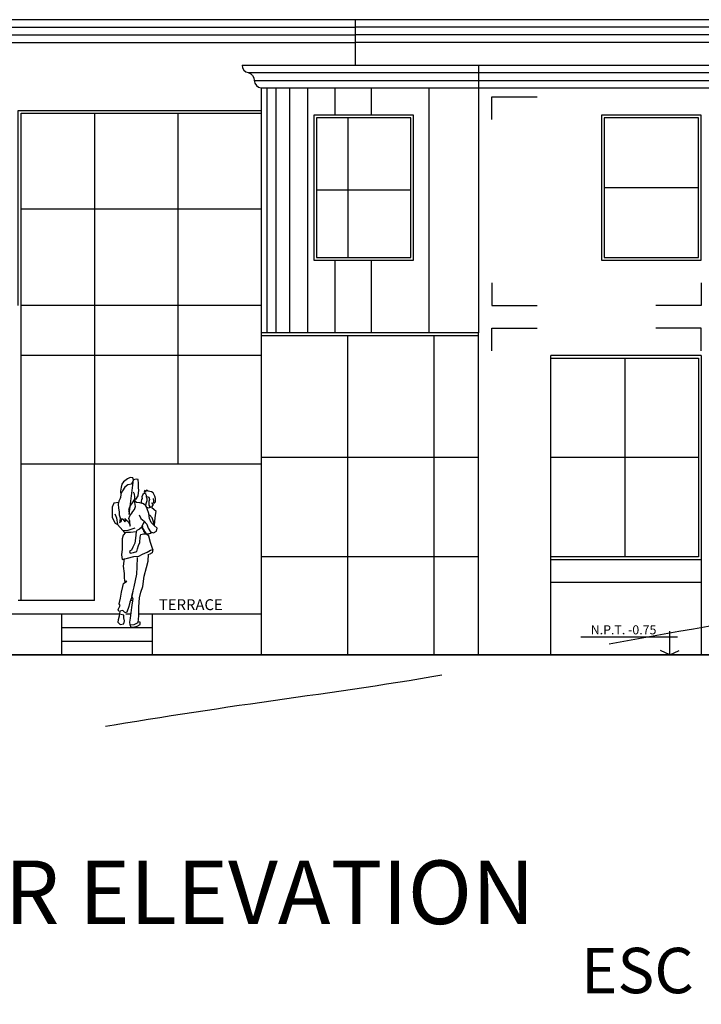
# Model space of a CAD drawing. Units: millimetres. Extents: x 186.6 to 242.4, y 113.1 to 210.3.
# Drawn here: x 222.9 to 230.4, y 125.6 to 136.5 of the extents above; entities that cross this region are included whole.
import ezdxf

# ---------------------------------------------------------------- set-up
doc = ezdxf.new("R2010")
doc.units = ezdxf.units.MM
doc.linetypes.add('HIDDEN', pattern=[0.375, 0.25, -0.125])
for name, color, linetype in [('008', 255, 'Continuous'), ('01', 1, 'Continuous'), ('02', 2, 'Continuous'), ('cotas', 1, 'Continuous'), ('elevacion 1', 130, 'Continuous'), ('elevacion 2', 151, 'Continuous'), ('niveles', 133, 'Continuous'), ('proyección', 53, 'HIDDEN'), ('texto mayor', 223, 'Continuous'), ('texto mediano', 21, 'Continuous'), ('texturas 2', 255, 'Continuous')]:
    doc.layers.add(name, color=color, linetype=linetype)
doc.layers.add('muros', color=5, linetype='Continuous', lineweight=35)
doc.styles.add('comics', font='comic.ttf')

# ---------------------------------------------------------------- blocks, each defined once
blk = doc.blocks.new('4')
at = {"layer": 'texturas 2'}
for p, q in [((-0.037, 1.636), (-0.079, 1.604)), ((-0.005, 1.651), (-0.037, 1.636)), ((0.025, 1.646), (-0.005, 1.651)), ((0.032, 1.626), (0.025, 1.646)), ((0.061, 1.631), (0.032, 1.626)), ((0.081, 1.629), (0.061, 1.631)), ((0.086, 1.585), (0.081, 1.629)), ((-0.105, 1.543), (-0.113, 1.501)), ((-0.098, 1.575), (-0.105, 1.543)), ((-0.079, 1.604), (-0.098, 1.575)), ((-0.064, 1.543), (-0.091, 1.504)), ((-0.032, 1.568), (-0.064, 1.543)), ((0.01, 1.577), (-0.032, 1.568)), ((-0.017, 1.241), (0.032, 1.626)), ((0.032, 1.626), (0.01, 1.577)), ((0.086, 1.536), (0.086, 1.585)), ((0.088, 1.509), (0.086, 1.536)), ((-0.115, 1.42), (-0.13, 1.389)), ((-0.11, 1.455), (-0.115, 1.42)), ((-0.113, 1.501), (-0.11, 1.455)), ((-0.11, 1.465), (-0.113, 1.425)), ((-0.091, 1.504), (-0.11, 1.465)), ((0.042, 1.411), (0.017, 1.371)), ((0.042, 1.465), (0.032, 1.489)), ((0.047, 1.438), (0.042, 1.465)), ((0.042, 1.447), (0.042, 1.411)), ((0.049, 1.401), (0.047, 1.438)), ((0.056, 1.408), (0.081, 1.447)), ((0.081, 1.447), (0.088, 1.509)), ((0.128, 1.418), (0.118, 1.408)), ((0.135, 1.462), (0.123, 1.438)), ((0.123, 1.438), (0.128, 1.418)), ((0.152, 1.477), (0.135, 1.462)), ((0.155, 1.509), (0.147, 1.487)), ((0.147, 1.487), (0.162, 1.472)), ((0.155, 1.506), (0.155, 1.506)), ((0.164, 1.489), (0.155, 1.506)), ((0.162, 1.472), (0.169, 1.455)), ((0.174, 1.511), (0.164, 1.489)), ((0.169, 1.455), (0.169, 1.44)), ((0.169, 1.44), (0.179, 1.42)), ((0.194, 1.499), (0.174, 1.511)), ((0.179, 1.42), (0.179, 1.393)), ((0.182, 1.44), (0.201, 1.433)), ((0.211, 1.496), (0.194, 1.499)), ((0.201, 1.433), (0.206, 1.408)), ((0.228, 1.494), (0.211, 1.496)), ((0.248, 1.482), (0.228, 1.494)), ((0.267, 1.445), (0.248, 1.482)), ((0.255, 1.391), (0.253, 1.418)), ((0.275, 1.42), (0.267, 1.445)), ((0.272, 1.381), (0.275, 1.42)), ((-0.186, 1.369), (-0.204, 1.322)), ((-0.204, 1.322), (-0.204, 1.259)), ((-0.13, 1.376), (-0.186, 1.369)), ((-0.13, 1.389), (-0.137, 1.357)), ((-0.137, 1.357), (-0.135, 1.312)), ((-0.135, 1.312), (-0.128, 1.273)), ((-0.017, 1.312), (-0.025, 1.288)), ((-0.002, 1.347), (-0.017, 1.312)), ((0.017, 1.371), (-0.002, 1.347)), ((0.042, 1.298), (0.052, 1.332)), ((0.044, 1.376), (0.049, 1.401)), ((0.064, 1.374), (0.044, 1.391)), ((0.052, 1.332), (0.044, 1.376)), ((0.101, 1.371), (0.064, 1.374)), ((0.14, 1.359), (0.101, 1.371)), ((0.118, 1.408), (0.115, 1.386)), ((0.115, 1.386), (0.118, 1.374)), ((0.167, 1.339), (0.14, 1.359)), ((0.169, 1.371), (0.162, 1.347)), ((0.162, 1.347), (0.174, 1.325)), ((0.182, 1.305), (0.167, 1.339)), ((0.179, 1.393), (0.169, 1.371)), ((0.174, 1.325), (0.196, 1.315)), ((0.201, 1.254), (0.182, 1.305)), ((0.196, 1.315), (0.218, 1.325)), ((0.201, 1.386), (0.199, 1.364)), ((0.199, 1.364), (0.199, 1.344)), ((0.199, 1.344), (0.206, 1.335)), ((0.206, 1.408), (0.201, 1.386)), ((0.206, 1.335), (0.218, 1.327)), ((0.218, 1.327), (0.233, 1.325)), ((0.228, 1.374), (0.236, 1.359)), ((0.255, 1.298), (0.231, 1.315)), ((0.233, 1.325), (0.245, 1.342)), ((0.236, 1.359), (0.245, 1.352)), ((0.245, 1.352), (0.253, 1.349)), ((0.245, 1.342), (0.248, 1.344)), ((0.253, 1.364), (0.255, 1.391)), ((0.255, 1.364), (0.272, 1.381)), ((-0.204, 1.259), (-0.206, 1.209)), ((-0.206, 1.209), (-0.172, 1.148)), ((-0.174, 1.251), (-0.157, 1.207)), ((-0.157, 1.207), (-0.145, 1.131)), ((-0.128, 1.273), (-0.128, 1.239)), ((-0.128, 1.239), (-0.118, 1.207)), ((-0.118, 1.207), (-0.12, 1.17)), ((-0.101, 1.173), (-0.098, 1.2)), ((-0.098, 1.2), (-0.086, 1.192)), ((-0.064, 1.2), (-0.047, 1.18)), ((-0.054, 1.18), (-0.064, 1.2)), ((-0.025, 1.288), (-0.017, 1.263)), ((-0.022, 1.197), (-0.01, 1.227)), ((-0.01, 1.168), (-0.022, 1.197)), ((-0.017, 1.263), (-0.017, 1.241)), ((-0.01, 1.227), (0.012, 1.259)), ((0.012, 1.259), (0.025, 1.276)), ((0.025, 1.276), (0.042, 1.298)), ((0.093, 1.239), (0.113, 1.197)), ((0.113, 1.197), (0.147, 1.17)), ((0.206, 1.2), (0.201, 1.254)), ((0.206, 1.239), (0.206, 1.239)), ((0.238, 1.207), (0.206, 1.239)), ((0.226, 1.155), (0.206, 1.2)), ((0.248, 1.173), (0.238, 1.207)), ((0.28, 1.276), (0.255, 1.298)), ((0.265, 1.168), (0.275, 1.234)), ((0.275, 1.234), (0.28, 1.276)), ((-0.172, 1.148), (-0.145, 1.131)), ((-0.145, 1.131), (-0.088, 1.067)), ((-0.123, 1.155), (-0.101, 1.173)), ((-0.12, 1.17), (-0.123, 1.155)), ((-0.086, 1.192), (-0.064, 1.163)), ((-0.064, 1.163), (-0.054, 1.18)), ((-0.047, 1.18), (-0.027, 1.165)), ((-0.029, 1.07), (0.049, 1.097)), ((-0.027, 1.165), (-0.015, 1.138)), ((-0.015, 1.138), (-0.007, 1.114)), ((-0.007, 1.114), (-0.01, 1.168)), ((0.128, 1.106), (0.096, 1.082)), ((0.137, 1.143), (0.123, 1.109)), ((0.123, 1.109), (0.137, 1.084)), ((0.125, 1.094), (0.132, 1.119)), ((0.14, 1.075), (0.125, 1.094)), ((0.152, 1.165), (0.137, 1.143)), ((0.147, 1.17), (0.177, 1.136)), ((0.177, 1.136), (0.191, 1.092)), ((0.191, 1.092), (0.218, 1.052)), ((0.258, 1.121), (0.226, 1.155)), ((0.262, 1.116), (0.248, 1.173)), ((0.292, 1.092), (0.258, 1.121)), ((0.262, 1.119), (0.265, 1.168)), ((0.285, 1.06), (0.292, 1.092)), ((-0.083, 1.013), (-0.096, 0.976)), ((-0.096, 0.976), (-0.096, 0.925)), ((-0.088, 1.067), (-0.029, 1.07)), ((-0.088, 1.067), (-0.066, 1.038)), ((-0.059, 1.043), (-0.083, 1.013)), ((-0.002, 1.043), (-0.059, 1.043)), ((0.061, 1.05), (-0.002, 1.043)), ((0.054, 0.981), (0.044, 0.925)), ((0.061, 1.05), (0.054, 0.981)), ((0.069, 1.065), (0.061, 1.05)), ((0.096, 1.082), (0.069, 1.065)), ((0.101, 0.935), (0.103, 0.991)), ((0.103, 0.991), (0.113, 1.021)), ((0.113, 1.021), (0.142, 1.03)), ((0.137, 1.084), (0.157, 1.052)), ((0.15, 1.048), (0.14, 1.075)), ((0.142, 1.03), (0.167, 1.03)), ((0.167, 1.03), (0.15, 1.048)), ((0.157, 1.052), (0.169, 1.028)), ((0.167, 1.03), (0.196, 1.03)), ((0.169, 1.028), (0.201, 1.033)), ((0.199, 1.003), (0.172, 1.03)), ((0.196, 1.03), (0.223, 1.038)), ((0.218, 0.935), (0.199, 1.003)), ((0.201, 1.033), (0.228, 1.04)), ((0.218, 1.052), (0.253, 1.04)), ((0.253, 1.04), (0.285, 1.06)), ((-0.096, 0.925), (-0.096, 0.861)), ((0.025, 0.881), (0.007, 0.851)), ((0.044, 0.925), (0.025, 0.881)), ((0.076, 0.866), (0.086, 0.9)), ((0.086, 0.9), (0.101, 0.935)), ((0.243, 0.856), (0.218, 0.935)), ((-0.096, 0.861), (-0.101, 0.797)), ((-0.101, 0.797), (-0.093, 0.746)), ((-0.093, 0.746), (-0.034, 0.761)), ((-0.034, 0.761), (0.034, 0.78)), ((0.007, 0.851), (-0.012, 0.834)), ((-0.012, 0.834), (-0.005, 0.817)), ((-0.005, 0.817), (0.029, 0.824)), ((0.029, 0.824), (0.066, 0.834)), ((0.034, 0.78), (0.088, 0.783)), ((0.066, 0.834), (0.076, 0.866)), ((0.071, 0.77), (0.066, 0.667)), ((0.088, 0.783), (0.13, 0.807)), ((0.13, 0.807), (0.182, 0.827)), ((0.182, 0.827), (0.218, 0.851)), ((0.194, 0.729), (0.196, 0.807)), ((0.238, 0.822), (0.204, 0.802)), ((0.218, 0.851), (0.243, 0.856)), ((0.243, 0.856), (0.238, 0.822)), ((-0.079, 0.672), (-0.069, 0.756)), ((-0.069, 0.591), (-0.079, 0.672)), ((0.066, 0.667), (0.064, 0.586)), ((0.147, 0.562), (0.174, 0.657)), ((0.174, 0.657), (0.194, 0.729)), ((-0.069, 0.557), (-0.069, 0.591)), ((-0.064, 0.505), (-0.069, 0.557)), ((0.064, 0.586), (0.034, 0.446)), ((0.132, 0.449), (0.147, 0.562)), ((-0.103, 0.388), (-0.086, 0.449)), ((-0.086, 0.449), (-0.079, 0.481)), ((-0.079, 0.481), (-0.042, 0.508)), ((-0.042, 0.508), (-0.064, 0.505)), ((0.034, 0.446), (0.01, 0.343)), ((0.11, 0.385), (0.132, 0.449)), ((-0.113, 0.319), (-0.103, 0.388)), ((0.007, 0.326), (-0.01, 0.277)), ((0.025, 0.397), (0.007, 0.326)), ((0.01, 0.343), (0.022, 0.316)), ((0.096, 0.324), (0.11, 0.385)), ((-0.137, 0.196), (-0.118, 0.24)), ((-0.128, 0.26), (-0.113, 0.319)), ((-0.118, 0.24), (-0.128, 0.26)), ((-0.02, 0.228), (-0.042, 0.167)), ((-0.01, 0.277), (-0.02, 0.228)), ((0.007, 0.218), (-0.007, 0.101)), ((0.022, 0.316), (0.007, 0.218)), ((0.088, 0.125), (0.091, 0.226)), ((0.091, 0.226), (0.096, 0.324)), ((-0.128, 0.123), (-0.14, 0.081)), ((-0.132, 0.174), (-0.137, 0.196)), ((-0.125, 0.147), (-0.128, 0.123)), ((-0.12, 0.179), (-0.125, 0.147)), ((-0.086, 0.184), (-0.12, 0.179)), ((-0.074, 0.135), (-0.108, 0.14)), ((-0.064, 0.164), (-0.086, 0.184)), ((-0.076, 0.103), (-0.074, 0.135)), ((-0.042, 0.167), (-0.066, 0.159)), ((0.083, 0.052), (0.088, 0.125)), ((-0.14, 0.081), (-0.142, 0.056)), ((-0.142, 0.056), (-0.115, 0.032)), ((-0.115, 0.032), (-0.076, 0.037)), ((-0.069, 0.071), (-0.076, 0.103)), ((-0.076, 0.037), (-0.069, 0.071)), ((-0.007, 0.101), (-0.015, 0.056)), ((-0.015, 0.056), (-0.01, 0.027)), ((-0.01, 0.029), (0, 0)), ((-0.01, 0.027), (0.039, 0.029)), ((0, 0), (0.034, 0)), ((0.034, 0), (0.071, 0.012)), ((0.039, 0.029), (0.083, 0.052)), ((0.071, 0.012), (0.105, 0.032)), ((0.105, 0.056), (0.081, 0.059)), ((0.105, 0.032), (0.105, 0.056))]:
    blk.add_line(p, q, dxfattribs=at)
blk = doc.blocks.new('FLECHA')
at = {"layer": 'cotas'}
for q in [(0, 0.262), (-0.102, 0.047), (0.102, 0.047)]:
    blk.add_line((0, 0), q, dxfattribs=at)
blk.add_lwpolyline([(0.98, 0.2), (-0.083, 0.2)], dxfattribs=at)

msp = doc.modelspace()

# ---------------------------------------------------------------- linework, layer by layer
at = {"layer": '008'}
for p, q in [((225.639, 135.714), (225.639, 133.014)), ((225.739, 135.714), (225.739, 133.014)), ((225.889, 135.714), (225.889, 133.014)), ((226.089, 135.714), (226.089, 133.014)), ((226.389, 135.714), (226.389, 135.414)), ((226.789, 135.714), (226.789, 135.414)), ((227.425, 135.714), (227.425, 133.014)), ((226.389, 133.814), (226.389, 133.014)), ((226.789, 133.814), (226.789, 133.014))]:
    msp.add_line(p, q, dxfattribs=at)
for points in [[(222.404, 136.381), (226.612, 136.381)], [(231.462, 136.381), (226.612, 136.381)], [(222.47, 136.296), (226.612, 136.296)], [(231.395, 136.296), (226.612, 136.296)], [(222.547, 136.214), (226.612, 136.214)], [(231.319, 136.214), (226.612, 136.214)], [(225.435, 135.881), (234.221, 135.881)], [(225.501, 135.796), (234.154, 135.796)], [(225.578, 135.714), (234.078, 135.714)], [(224.152, 130.066), (224.138, 130.066)], [(222.878, 129.466), (223.378, 129.466)]]:
    msp.add_lwpolyline(points, dxfattribs=at)
at = {"layer": '01'}
for points in [[(222.93, 130.066), (222.93, 135.434), (225.578, 135.434)], [(223.74, 135.434), (223.74, 131.566)], [(224.659, 135.434), (224.659, 133.316)], [(226.531, 135.384), (226.531, 133.844)], [(226.186, 134.589), (227.226, 134.589)], [(229.358, 134.614), (230.398, 134.614)], [(225.578, 134.375), (222.93, 134.375)], [(225.578, 133.316), (222.93, 133.316)], [(224.659, 133.316), (224.659, 131.566)], [(225.578, 133.014), (225.578, 129.466)], [(225.578, 132.984), (227.971, 132.984)], [(226.53, 132.984), (226.53, 129.466)], [(227.482, 132.984), (227.482, 129.466)], [(225.578, 132.766), (222.93, 132.766)], [(228.771, 132.734), (230.398, 132.734), (230.398, 130.546), (228.771, 130.546)], [(229.584, 132.735), (229.584, 130.547)], [(227.971, 131.641), (225.578, 131.641)], [(230.398, 131.641), (228.771, 131.641)], [(223.74, 131.566), (222.93, 131.566)], [(227.971, 130.546), (225.578, 130.546)]]:
    msp.add_lwpolyline(points, dxfattribs=at)
for points in [[(226.186, 135.384), (226.186, 133.844), (227.226, 133.844), (227.226, 135.384)], [(229.358, 135.384), (229.358, 133.844), (230.398, 133.844), (230.398, 135.384)]]:
    msp.add_lwpolyline(points, close=True, dxfattribs=at)
at = {"layer": '02'}
for p, q in [((223.378, 129.766), (224.378, 129.766)), ((223.378, 129.616), (224.378, 129.616))]:
    msp.add_line(p, q, dxfattribs=at)
for points in [[(226.612, 136.464), (222.335, 136.464)], [(226.612, 136.464), (226.612, 135.964)], [(225.366, 135.964), (227.971, 135.964)], [(225.578, 135.714), (225.578, 133.014)], [(227.971, 133.014), (225.578, 133.014)], [(223.74, 130.066), (223.74, 131.566)], [(225.578, 131.566), (223.74, 131.566)], [(228.771, 130.516), (230.428, 130.516)], [(228.771, 130.266), (230.428, 130.266)], [(223.74, 130.066), (222.9, 130.066)], [(224.007, 129.916), (219.378, 129.916)], [(223.378, 129.466), (223.378, 129.916)], [(224.137, 129.916), (224.084, 129.916)], [(225.578, 129.916), (224.226, 129.916)], [(224.378, 129.466), (224.378, 129.916)], [(224.378, 129.466), (223.378, 129.466)]]:
    msp.add_lwpolyline(points, dxfattribs=at)
msp.add_lwpolyline([(225.366, 135.964, 0.373496), (225.435, 135.881, -0.3517), (225.501, 135.796, 0.37803), (225.578, 135.714, -0.638351)], format="xyb", dxfattribs=at)
for points in [[(226.156, 135.414), (226.156, 133.814), (227.256, 133.814), (227.256, 135.414)], [(229.328, 135.414), (229.328, 133.814), (230.428, 133.814), (230.428, 135.414)]]:
    msp.add_lwpolyline(points, close=True, dxfattribs=at)
at = {"layer": 'elevacion 1'}
for p, q in [((227.971, 129.466), (227.971, 133.014)), ((228.771, 129.466), (228.771, 132.764))]:
    msp.add_line(p, q, dxfattribs=at)
for points in [[(227.971, 135.964), (234.29, 135.964)], [(227.971, 135.964), (227.971, 133.014)], [(230.428, 132.764), (228.771, 132.764)], [(230.428, 132.764), (230.428, 129.466)]]:
    msp.add_lwpolyline(points, dxfattribs=at)
at = {"layer": 'elevacion 2'}
for points in [[(231.531, 136.464), (226.612, 136.464)], [(222.9, 133.316), (222.9, 135.464), (225.578, 135.464)]]:
    msp.add_lwpolyline(points, dxfattribs=at)
at = {"layer": 'muros', "ltscale": 15}
msp.add_line((230.007, 129.466), (226.949, 129.466), dxfattribs=at)
at = {"layer": 'muros'}
for points in [[(230.428, 129.466), (218.378, 129.466)], [(230.428, 129.466), (236.078, 129.466)]]:
    msp.add_lwpolyline(points, dxfattribs=at)
at = {"layer": 'proyección', "ltscale": 15}
for points in [[(228.121, 135.364), (228.121, 135.614), (228.621, 135.614)], [(228.121, 133.564), (228.121, 133.314), (228.621, 133.314)], [(230.428, 133.564), (230.428, 133.314), (229.928, 133.314)], [(228.121, 132.814), (228.121, 133.064), (228.621, 133.064)], [(230.428, 132.814), (230.428, 133.064), (229.928, 133.064)]]:
    msp.add_lwpolyline(points, dxfattribs=at)
msp.add_spline([(238.671, 131.027), (237.209, 130.801), (235.731, 130.574), (233.669, 130.185), (231.808, 129.969), (229.209, 129.544), (227.209, 129.181), (225.209, 128.888), (223.209, 128.569), (221.209, 128.25), (219.209, 128.039), (217.02, 127.964)], degree=3, dxfattribs=at)

# ---------------------------------------------------------------- block references
at = {"layer": '008'}
msp.add_blockref('4', (224.139, 129.77), dxfattribs=at)
at = {"layer": '008', "xscale": -1}
msp.add_blockref('FLECHA', (230.082, 129.466), dxfattribs=at)

# ---------------------------------------------------------------- texts
at = {"layer": 'niveles', "linetype": 'Continuous', "style": 'comics'}
msp.add_text('N.P.T. -0.75', height=0.1, dxfattribs=at).set_placement((229.21, 129.692))
at = {"layer": 'texto mayor', "style": 'comics'}
msp.add_text('REAR ELEVATION', height=0.7, dxfattribs=at).set_placement((220.998, 126.5))
at = {"layer": 'texto mediano', "linetype": 'Continuous', "style": 'comics'}
for s, height, p in [('TERRACE', 0.12, (224.45, 129.959)), ('ESC 1/50', 0.5, (229.102, 125.738))]:
    msp.add_text(s, height=height, dxfattribs=at).set_placement(p)

doc.saveas('drawing.dxf')
